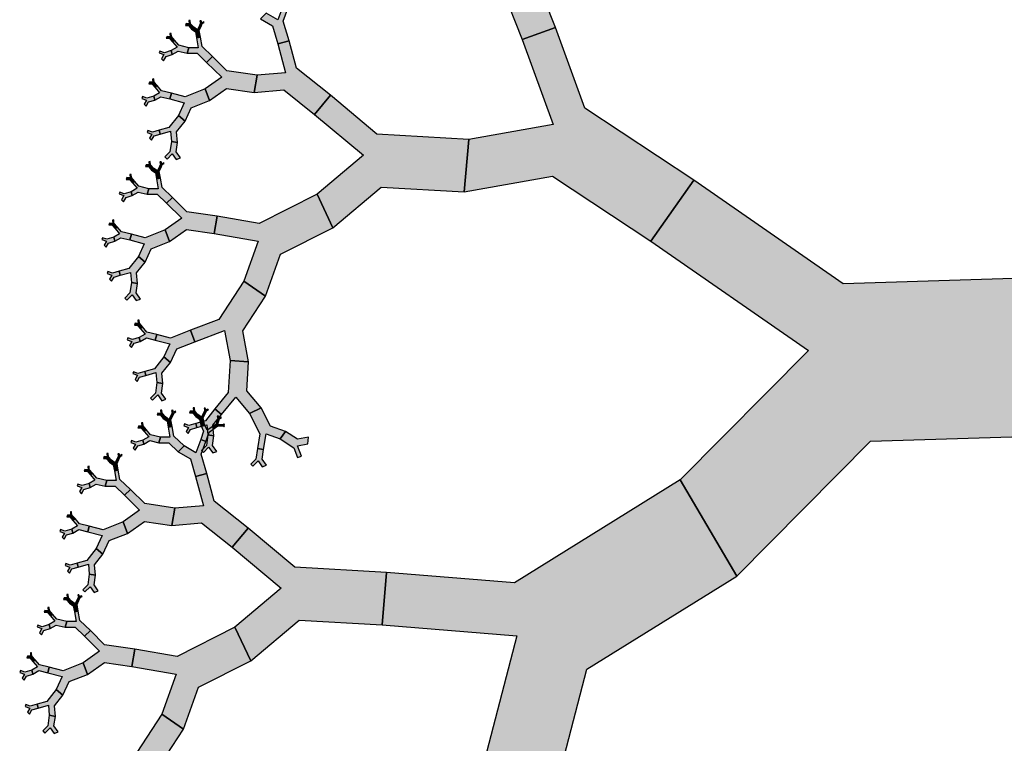
# Model space of a CAD drawing. Units: inches. Extents: x -6 to 3.97, y 0 to 7.03.
# Drawn here: x -6 to -3.81, y 3.13 to 4.73 of the extents above; entities that cross this region are included whole.
import ezdxf

# ---------------------------------------------------------------- set-up
doc = ezdxf.new("R2010")
doc.units = ezdxf.units.IN
doc.header["$MEASUREMENT"] = 0

msp = doc.modelspace()

# ---------------------------------------------------------------- hatches: boundary and pattern name
for color, points in [(46, [(-4.8829, 4.6862), (-4.8095, 4.7127), (-4.8592, 4.8397), (-4.8358, 4.9263), (-4.8713, 4.936), (-4.8959, 4.8449), (-4.9772, 4.883), (-5.0126, 4.8408), (-4.9278, 4.801)]), (3, [(-5.4249, 4.677), (-5.3998, 4.6837), (-5.4125, 4.7272), (-5.4022, 4.7552), (-5.4136, 4.7595), (-5.4245, 4.73), (-5.4503, 4.745), (-5.4633, 4.7321), (-5.4363, 4.7164)]), (3, [(-5.6158, 4.7094), (-5.6111, 4.7133), (-5.6182, 4.7213), (-5.6187, 4.7283), (-5.6216, 4.7281), (-5.621, 4.7207), (-5.628, 4.7214), (-5.6294, 4.7173), (-5.6222, 4.7167)]), (3, [(-5.6047, 4.69), (-5.5962, 4.6915), (-5.5991, 4.7063), (-5.5949, 4.7153), (-5.5986, 4.717), (-5.603, 4.7076), (-5.6111, 4.7133), (-5.6158, 4.7094), (-5.6074, 4.7034)]), (3, [(-5.5986, 4.717), (-5.5949, 4.7153), (-5.592, 4.7218), (-5.5879, 4.7241), (-5.5889, 4.7258), (-5.5931, 4.7233), (-5.5947, 4.7277), (-5.5976, 4.7275), (-5.5959, 4.7229)]), (3, [(-5.6582, 4.681), (-5.6535, 4.6849), (-5.6605, 4.6929), (-5.6611, 4.6999), (-5.6639, 4.6997), (-5.6633, 4.6923), (-5.6703, 4.693), (-5.6718, 4.6889), (-5.6645, 4.6883)]), (46, [(-4.5977, 4.239), (-4.5029, 4.3747), (-4.7441, 4.534), (-4.8095, 4.7127), (-4.8829, 4.6862), (-4.8141, 4.4981), (-5.0015, 4.4647), (-5.0113, 4.3484), (-4.8158, 4.3832)]), (3, [(-5.6253, 4.6558), (-5.622, 4.6682), (-5.6439, 4.6735), (-5.6535, 4.6849), (-5.6582, 4.681), (-5.6481, 4.669), (-5.661, 4.6616), (-5.6586, 4.6528), (-5.6452, 4.6606)]), (3, [(-5.5824, 4.6357), (-5.5694, 4.6487), (-5.5926, 4.6707), (-5.5962, 4.6915), (-5.6047, 4.69), (-5.6009, 4.6682), (-5.622, 4.6682), (-5.6253, 4.6558), (-5.6034, 4.6557)]), (46, [(-5.3436, 4.5204), (-5.3082, 4.5626), (-5.3834, 4.6225), (-5.3998, 4.6837), (-5.4249, 4.677), (-5.4077, 4.6127), (-5.4707, 4.6072), (-5.4774, 4.5689), (-5.4116, 4.5747)]), (3, [(-5.6586, 4.6528), (-5.661, 4.6616), (-5.6762, 4.6571), (-5.6861, 4.6607), (-5.6876, 4.6566), (-5.6772, 4.6529), (-5.6824, 4.6438), (-5.6779, 4.6392), (-5.6724, 4.6487)]), (3, [(-5.4774, 4.5689), (-5.4707, 4.6072), (-5.5378, 4.6171), (-5.5694, 4.6487), (-5.5824, 4.6357), (-5.5491, 4.6026), (-5.5857, 4.5769), (-5.5762, 4.5512), (-5.5381, 4.578)]), (3, [(-5.6968, 4.5801), (-5.6921, 4.584), (-5.6991, 4.592), (-5.6997, 4.5989), (-5.7026, 4.5987), (-5.7019, 4.5914), (-5.7089, 4.592), (-5.7104, 4.588), (-5.7031, 4.5873)]), (3, [(-5.664, 4.5548), (-5.6606, 4.5673), (-5.6826, 4.5726), (-5.6921, 4.584), (-5.6968, 4.5801), (-5.6867, 4.5681), (-5.6996, 4.5607), (-5.6972, 4.5519), (-5.6838, 4.5596)]), (3, [(-5.5762, 4.5512), (-5.5857, 4.5769), (-5.6302, 4.5592), (-5.6606, 4.5673), (-5.664, 4.5548), (-5.6319, 4.5463), (-5.6451, 4.5177), (-5.6303, 4.5054), (-5.6165, 4.5352)]), (46, [(-5.0113, 4.3484), (-5.0015, 4.4647), (-5.2051, 4.4766), (-5.3082, 4.5626), (-5.3436, 4.5204), (-5.2351, 4.43), (-5.3377, 4.3433), (-5.3025, 4.2689), (-5.1955, 4.3593)]), (3, [(-5.6972, 4.5519), (-5.6996, 4.5607), (-5.7149, 4.5561), (-5.7247, 4.5597), (-5.7262, 4.5557), (-5.7158, 4.5519), (-5.7211, 4.5428), (-5.7165, 4.5383), (-5.711, 4.5478)]), (3, [(-5.6303, 4.5054), (-5.6451, 4.5177), (-5.666, 4.4912), (-5.6875, 4.4854), (-5.6851, 4.4766), (-5.6626, 4.4828), (-5.6605, 4.4606), (-5.6471, 4.4583), (-5.6492, 4.4814)]), (3, [(-5.6851, 4.4766), (-5.6875, 4.4854), (-5.7027, 4.4809), (-5.7126, 4.4844), (-5.7141, 4.4804), (-5.7037, 4.4766), (-5.7089, 4.4676), (-5.7044, 4.463), (-5.6989, 4.4725)]), (3, [(-5.6471, 4.4583), (-5.6605, 4.4606), (-5.6639, 4.4371), (-5.6749, 4.4259), (-5.6703, 4.4214), (-5.6588, 4.4331), (-5.6497, 4.4203), (-5.6407, 4.4237), (-5.6501, 4.437)]), (3, [(-5.7045, 4.3968), (-5.6998, 4.4007), (-5.7068, 4.4087), (-5.7074, 4.4157), (-5.7103, 4.4155), (-5.7097, 4.4082), (-5.7166, 4.4088), (-5.7181, 4.4048), (-5.7108, 4.4041)]), (3, [(-5.6872, 4.4045), (-5.6836, 4.4027), (-5.6807, 4.4092), (-5.6766, 4.4115), (-5.6775, 4.4132), (-5.6818, 4.4108), (-5.6834, 4.4152), (-5.6862, 4.4149), (-5.6846, 4.4103)]), (3, [(-5.7468, 4.3684), (-5.7421, 4.3723), (-5.7492, 4.3803), (-5.7497, 4.3873), (-5.7526, 4.3871), (-5.752, 4.3797), (-5.759, 4.3804), (-5.7605, 4.3763), (-5.7532, 4.3757)]), (3, [(-5.6934, 4.3775), (-5.6849, 4.3789), (-5.6878, 4.3937), (-5.6836, 4.4027), (-5.6872, 4.4045), (-5.6917, 4.395), (-5.6998, 4.4007), (-5.7045, 4.3968), (-5.696, 4.3909)]), (3, [(-5.714, 4.3432), (-5.7107, 4.3557), (-5.7326, 4.361), (-5.7421, 4.3723), (-5.7468, 4.3684), (-5.7368, 4.3565), (-5.7497, 4.349), (-5.7473, 4.3402), (-5.7339, 4.348)]), (3, [(-5.6711, 4.3232), (-5.6581, 4.3361), (-5.6813, 4.3582), (-5.6849, 4.3789), (-5.6934, 4.3775), (-5.6896, 4.3556), (-5.7107, 4.3557), (-5.714, 4.3432), (-5.692, 4.3432)]), (46, [(-3.5569, 3.8127), (-3.5586, 4.1637), (-4.1712, 4.1448), (-4.5029, 4.3747), (-4.5977, 4.239), (-4.2486, 3.9971), (-4.5326, 3.7104), (-4.4074, 3.4968), (-4.1111, 3.7961)]), (3, [(-5.7473, 4.3402), (-5.7497, 4.349), (-5.7649, 4.3445), (-5.7748, 4.3481), (-5.7762, 4.344), (-5.7659, 4.3403), (-5.7711, 4.3312), (-5.7665, 4.3267), (-5.7611, 4.3361)]), (46, [(-5.3025, 4.2689), (-5.3377, 4.3433), (-5.4661, 4.2786), (-5.5594, 4.2946), (-5.5661, 4.2563), (-5.4679, 4.2395), (-5.4999, 4.1504), (-5.4521, 4.1174), (-5.4187, 4.2104)]), (3, [(-5.5661, 4.2563), (-5.5594, 4.2946), (-5.6265, 4.3046), (-5.6581, 4.3361), (-5.6711, 4.3232), (-5.6378, 4.29), (-5.6744, 4.2643), (-5.6649, 4.2386), (-5.6268, 4.2654)]), (3, [(-5.7855, 4.2675), (-5.7808, 4.2714), (-5.7878, 4.2794), (-5.7884, 4.2864), (-5.7912, 4.2861), (-5.7906, 4.2788), (-5.7976, 4.2794), (-5.7991, 4.2754), (-5.7918, 4.2747)]), (3, [(-5.7526, 4.2422), (-5.7493, 4.2547), (-5.7712, 4.26), (-5.7808, 4.2714), (-5.7855, 4.2675), (-5.7754, 4.2555), (-5.7883, 4.2481), (-5.7859, 4.2393), (-5.7725, 4.247)]), (3, [(-5.6649, 4.2386), (-5.6744, 4.2643), (-5.7188, 4.2467), (-5.7493, 4.2547), (-5.7526, 4.2422), (-5.7206, 4.2338), (-5.7338, 4.2052), (-5.719, 4.1928), (-5.7052, 4.2227)]), (3, [(-5.7859, 4.2393), (-5.7883, 4.2481), (-5.8035, 4.2436), (-5.8134, 4.2471), (-5.8149, 4.2431), (-5.8045, 4.2393), (-5.8097, 4.2303), (-5.8052, 4.2257), (-5.7997, 4.2352)]), (3, [(-5.719, 4.1928), (-5.7338, 4.2052), (-5.7547, 4.1787), (-5.7762, 4.1728), (-5.7738, 4.164), (-5.7512, 4.1702), (-5.7492, 4.1481), (-5.7358, 4.1458), (-5.7379, 4.1689)]), (3, [(-5.7738, 4.164), (-5.7762, 4.1728), (-5.7914, 4.1683), (-5.8013, 4.1719), (-5.8027, 4.1678), (-5.7924, 4.1641), (-5.7976, 4.155), (-5.793, 4.1505), (-5.7876, 4.1599)]), (3, [(-5.7358, 4.1458), (-5.7492, 4.1481), (-5.7526, 4.1245), (-5.7636, 4.1133), (-5.759, 4.1088), (-5.7474, 4.1205), (-5.7384, 4.1078), (-5.7294, 4.1111), (-5.7388, 4.1245)]), (3, [(-5.4521, 4.1174), (-5.4999, 4.1504), (-5.5553, 4.0655), (-5.6179, 4.0422), (-5.6085, 4.0165), (-5.5426, 4.041), (-5.5306, 3.9752), (-5.4897, 3.972), (-5.5023, 4.0406)]), (3, [(-5.729, 4.0454), (-5.7243, 4.0493), (-5.7314, 4.0573), (-5.7319, 4.0643), (-5.7348, 4.064), (-5.7342, 4.0567), (-5.7412, 4.0573), (-5.7426, 4.0533), (-5.7354, 4.0526)]), (3, [(-5.6962, 4.0201), (-5.6929, 4.0326), (-5.7148, 4.0379), (-5.7243, 4.0493), (-5.729, 4.0454), (-5.719, 4.0334), (-5.7318, 4.026), (-5.7295, 4.0172), (-5.716, 4.0249)]), (3, [(-5.6085, 4.0165), (-5.6179, 4.0422), (-5.6624, 4.0245), (-5.6929, 4.0326), (-5.6962, 4.0201), (-5.6642, 4.0116), (-5.6774, 3.9831), (-5.6625, 3.9707), (-5.6487, 4.0005)]), (3, [(-5.7295, 4.0172), (-5.7318, 4.026), (-5.7471, 4.0214), (-5.757, 4.025), (-5.7584, 4.021), (-5.7481, 4.0172), (-5.7533, 4.0081), (-5.7487, 4.0036), (-5.7433, 4.0131)]), (3, [(-5.6625, 3.9707), (-5.6774, 3.9831), (-5.6983, 3.9566), (-5.7197, 3.9507), (-5.7173, 3.9419), (-5.6948, 3.9481), (-5.6928, 3.9259), (-5.6793, 3.9237), (-5.6814, 3.9467)]), (3, [(-5.4897, 3.972), (-5.5306, 3.9752), (-5.5344, 3.9038), (-5.5644, 3.8675), (-5.5495, 3.8551), (-5.518, 3.8933), (-5.4874, 3.8575), (-5.4613, 3.87), (-5.4932, 3.9074)]), (3, [(-5.7173, 3.9419), (-5.7197, 3.9507), (-5.735, 3.9462), (-5.7448, 3.9497), (-5.7463, 3.9457), (-5.7359, 3.942), (-5.7412, 3.9329), (-5.7366, 3.9283), (-5.7312, 3.9378)]), (3, [(-5.6793, 3.9237), (-5.6928, 3.9259), (-5.6961, 3.9024), (-5.7071, 3.8912), (-5.7026, 3.8867), (-5.691, 3.8984), (-5.6819, 3.8856), (-5.6729, 3.889), (-5.6824, 3.9023)]), (3, [(-5.6786, 3.8462), (-5.674, 3.8501), (-5.681, 3.8581), (-5.6816, 3.8651), (-5.6844, 3.8649), (-5.6838, 3.8575), (-5.6908, 3.8581), (-5.6923, 3.8541), (-5.685, 3.8534)]), (3, [(-5.6614, 3.8538), (-5.6577, 3.8521), (-5.6548, 3.8586), (-5.6507, 3.8609), (-5.6517, 3.8625), (-5.656, 3.8601), (-5.6575, 3.8645), (-5.6604, 3.8643), (-5.6588, 3.8597)]), (3, [(-5.6065, 3.851), (-5.6018, 3.8549), (-5.6089, 3.8629), (-5.6094, 3.8698), (-5.6123, 3.8696), (-5.6117, 3.8623), (-5.6187, 3.8629), (-5.6202, 3.8589), (-5.6129, 3.8582)]), (3, [(-5.5495, 3.8551), (-5.5644, 3.8675), (-5.5853, 3.841), (-5.6067, 3.8351), (-5.6043, 3.8263), (-5.5818, 3.8325), (-5.5798, 3.8103), (-5.5663, 3.8081), (-5.5684, 3.8312)]), (3, [(-5.5893, 3.8586), (-5.5856, 3.8568), (-5.5827, 3.8633), (-5.5786, 3.8656), (-5.5796, 3.8673), (-5.5838, 3.8649), (-5.5854, 3.8693), (-5.5883, 3.8691), (-5.5866, 3.8644)]), (3, [(-5.4613, 3.87), (-5.4874, 3.8575), (-5.4645, 3.8126), (-5.4699, 3.7798), (-5.4565, 3.7775), (-5.4507, 3.812), (-5.4194, 3.8009), (-5.4079, 3.8178), (-5.4406, 3.8293)]), (3, [(-5.6675, 3.8268), (-5.659, 3.8283), (-5.662, 3.8431), (-5.6577, 3.8521), (-5.6614, 3.8538), (-5.6659, 3.8444), (-5.674, 3.8501), (-5.6786, 3.8462), (-5.6702, 3.8402)]), (3, [(-5.5954, 3.8316), (-5.5869, 3.833), (-5.5898, 3.8478), (-5.5856, 3.8568), (-5.5893, 3.8586), (-5.5937, 3.8491), (-5.6018, 3.8549), (-5.6065, 3.851), (-5.5981, 3.845)]), (3, [(-5.5602, 3.8408), (-5.5565, 3.839), (-5.5536, 3.8455), (-5.5495, 3.8478), (-5.5505, 3.8495), (-5.5548, 3.8471), (-5.5563, 3.8515), (-5.5592, 3.8513), (-5.5576, 3.8467)]), (3, [(-5.721, 3.8178), (-5.7163, 3.8217), (-5.7233, 3.8297), (-5.7239, 3.8367), (-5.7268, 3.8365), (-5.7261, 3.8291), (-5.7331, 3.8297), (-5.7346, 3.8257), (-5.7273, 3.825)]), (3, [(-5.6882, 3.7926), (-5.6848, 3.805), (-5.7067, 3.8103), (-5.7163, 3.8217), (-5.721, 3.8178), (-5.7109, 3.8058), (-5.7238, 3.7984), (-5.7214, 3.7896), (-5.708, 3.7973)]), (3, [(-5.6452, 3.7725), (-5.6323, 3.7855), (-5.6554, 3.8075), (-5.659, 3.8283), (-5.6675, 3.8268), (-5.6637, 3.805), (-5.6848, 3.805), (-5.6882, 3.7926), (-5.6662, 3.7925)]), (3, [(-5.6043, 3.8263), (-5.6067, 3.8351), (-5.622, 3.8306), (-5.6318, 3.8342), (-5.6333, 3.8301), (-5.6229, 3.8264), (-5.6282, 3.8173), (-5.6236, 3.8127), (-5.6182, 3.8222)]), (3, [(-5.5956, 3.7999), (-5.5841, 3.7956), (-5.5772, 3.8159), (-5.5656, 3.8239), (-5.5689, 3.8286), (-5.5811, 3.8202), (-5.5869, 3.833), (-5.5954, 3.8316), (-5.5893, 3.8182)]), (3, [(-5.5689, 3.8286), (-5.5656, 3.8239), (-5.5574, 3.8298), (-5.5508, 3.8297), (-5.5507, 3.8324), (-5.5577, 3.8325), (-5.5565, 3.839), (-5.5602, 3.8408), (-5.5615, 3.834)]), (3, [(-5.5507, 3.8324), (-5.5508, 3.8297), (-5.546, 3.8298), (-5.5435, 3.8279), (-5.5427, 3.829), (-5.5454, 3.8309), (-5.5432, 3.8331), (-5.5441, 3.8348), (-5.5464, 3.8325)]), (3, [(-5.7214, 3.7896), (-5.7238, 3.7984), (-5.7391, 3.7939), (-5.7489, 3.7974), (-5.7504, 3.7934), (-5.74, 3.7896), (-5.7452, 3.7806), (-5.7407, 3.776), (-5.7352, 3.7855)]), (3, [(-5.6068, 3.7175), (-5.5817, 3.7241), (-5.5944, 3.7676), (-5.5841, 3.7956), (-5.5956, 3.7999), (-5.6065, 3.7704), (-5.6323, 3.7855), (-5.6452, 3.7725), (-5.6183, 3.7568)]), (3, [(-5.5663, 3.8081), (-5.5798, 3.8103), (-5.5831, 3.7868), (-5.5941, 3.7756), (-5.5896, 3.7711), (-5.578, 3.7828), (-5.5689, 3.7701), (-5.5599, 3.7734), (-5.5694, 3.7868)]), (3, [(-5.4079, 3.8178), (-5.4194, 3.8009), (-5.3895, 3.7816), (-5.3812, 3.7597), (-5.3722, 3.763), (-5.3809, 3.7861), (-5.3579, 3.7904), (-5.3568, 3.8048), (-5.3809, 3.8003)]), (3, [(-5.4565, 3.7775), (-5.4699, 3.7798), (-5.4733, 3.7562), (-5.4843, 3.7451), (-5.4797, 3.7405), (-5.4682, 3.7523), (-5.4591, 3.7395), (-5.4501, 3.7428), (-5.4595, 3.7562)]), (3, [(-5.7978, 3.7498), (-5.7931, 3.7537), (-5.8001, 3.7617), (-5.8007, 3.7687), (-5.8036, 3.7685), (-5.803, 3.7611), (-5.8099, 3.7618), (-5.8114, 3.7577), (-5.8041, 3.7571)]), (3, [(-5.7867, 3.7305), (-5.7782, 3.7319), (-5.7811, 3.7467), (-5.7769, 3.7557), (-5.7805, 3.7574), (-5.785, 3.748), (-5.7931, 3.7537), (-5.7978, 3.7498), (-5.7893, 3.7439)]), (3, [(-5.7805, 3.7574), (-5.7769, 3.7557), (-5.774, 3.7622), (-5.7699, 3.7645), (-5.7708, 3.7662), (-5.7751, 3.7637), (-5.7767, 3.7682), (-5.7795, 3.7679), (-5.7779, 3.7633)]), (3, [(-5.8401, 3.7214), (-5.8354, 3.7253), (-5.8425, 3.7333), (-5.843, 3.7403), (-5.8459, 3.7401), (-5.8453, 3.7327), (-5.8523, 3.7334), (-5.8537, 3.7293), (-5.8465, 3.7287)]), (3, [(-5.8073, 3.6962), (-5.804, 3.7087), (-5.8259, 3.714), (-5.8354, 3.7253), (-5.8401, 3.7214), (-5.8301, 3.7095), (-5.8429, 3.702), (-5.8406, 3.6932), (-5.8271, 3.701)]), (3, [(-5.7644, 3.6762), (-5.7514, 3.6891), (-5.7746, 3.7112), (-5.7782, 3.7319), (-5.7867, 3.7305), (-5.7829, 3.7086), (-5.804, 3.7087), (-5.8073, 3.6962), (-5.7853, 3.6961)]), (46, [(-5.5256, 3.5608), (-5.4902, 3.603), (-5.5654, 3.6629), (-5.5817, 3.7241), (-5.6068, 3.7175), (-5.5896, 3.6531), (-5.6527, 3.6476), (-5.6594, 3.6093), (-5.5936, 3.6151)]), (46, [(-4.4074, 3.4968), (-4.5326, 3.7104), (-4.8998, 3.4822), (-5.1835, 3.5052), (-5.1933, 3.3888), (-4.8948, 3.3647), (-4.9666, 3.0893), (-4.8147, 3.0032), (-4.7397, 3.2906)]), (3, [(-5.8406, 3.6932), (-5.8429, 3.702), (-5.8582, 3.6975), (-5.8681, 3.7011), (-5.8695, 3.697), (-5.8592, 3.6933), (-5.8644, 3.6842), (-5.8598, 3.6797), (-5.8544, 3.6891)]), (3, [(-5.6594, 3.6093), (-5.6527, 3.6476), (-5.7198, 3.6576), (-5.7514, 3.6891), (-5.7644, 3.6762), (-5.7311, 3.643), (-5.7677, 3.6173), (-5.7582, 3.5916), (-5.7201, 3.6184)]), (3, [(-5.8787, 3.6205), (-5.8741, 3.6244), (-5.8811, 3.6324), (-5.8817, 3.6394), (-5.8845, 3.6391), (-5.8839, 3.6318), (-5.8909, 3.6324), (-5.8924, 3.6284), (-5.8851, 3.6277)]), (3, [(-5.8459, 3.5952), (-5.8426, 3.6077), (-5.8645, 3.613), (-5.8741, 3.6244), (-5.8787, 3.6205), (-5.8687, 3.6085), (-5.8816, 3.6011), (-5.8792, 3.5923), (-5.8658, 3.6)]), (3, [(-5.7582, 3.5916), (-5.7677, 3.6173), (-5.8121, 3.5997), (-5.8426, 3.6077), (-5.8459, 3.5952), (-5.8139, 3.5868), (-5.8271, 3.5582), (-5.8123, 3.5458), (-5.7985, 3.5757)]), (46, [(-5.1933, 3.3888), (-5.1835, 3.5052), (-5.387, 3.517), (-5.4902, 3.603), (-5.5256, 3.5608), (-5.4171, 3.4704), (-5.5196, 3.3838), (-5.4845, 3.3093), (-5.3774, 3.3997)]), (3, [(-5.8792, 3.5923), (-5.8816, 3.6011), (-5.8968, 3.5966), (-5.9067, 3.6001), (-5.9082, 3.5961), (-5.8978, 3.5923), (-5.903, 3.5832), (-5.8985, 3.5787), (-5.893, 3.5882)]), (3, [(-5.8123, 3.5458), (-5.8271, 3.5582), (-5.848, 3.5317), (-5.8694, 3.5258), (-5.8671, 3.517), (-5.8445, 3.5232), (-5.8425, 3.5011), (-5.829, 3.4988), (-5.8312, 3.5219)]), (3, [(-5.8671, 3.517), (-5.8694, 3.5258), (-5.8847, 3.5213), (-5.8946, 3.5249), (-5.896, 3.5208), (-5.8857, 3.5171), (-5.8909, 3.508), (-5.8863, 3.5035), (-5.8809, 3.5129)]), (3, [(-5.829, 3.4988), (-5.8425, 3.5011), (-5.8459, 3.4775), (-5.8569, 3.4663), (-5.8523, 3.4618), (-5.8407, 3.4735), (-5.8317, 3.4608), (-5.8226, 3.4641), (-5.8321, 3.4775)]), (3, [(-5.8865, 3.4373), (-5.8818, 3.4412), (-5.8888, 3.4492), (-5.8894, 3.4562), (-5.8923, 3.4559), (-5.8916, 3.4486), (-5.8986, 3.4492), (-5.9001, 3.4452), (-5.8928, 3.4445)]), (3, [(-5.8692, 3.4449), (-5.8655, 3.4431), (-5.8626, 3.4496), (-5.8586, 3.4519), (-5.8595, 3.4536), (-5.8638, 3.4512), (-5.8654, 3.4556), (-5.8682, 3.4554), (-5.8666, 3.4508)]), (3, [(-5.9288, 3.4089), (-5.9241, 3.4128), (-5.9311, 3.4208), (-5.9317, 3.4277), (-5.9346, 3.4275), (-5.934, 3.4202), (-5.9409, 3.4208), (-5.9424, 3.4168), (-5.9351, 3.4161)]), (3, [(-5.8754, 3.4179), (-5.8669, 3.4193), (-5.8698, 3.4341), (-5.8655, 3.4431), (-5.8692, 3.4449), (-5.8737, 3.4354), (-5.8818, 3.4412), (-5.8865, 3.4373), (-5.878, 3.4313)]), (3, [(-5.896, 3.3836), (-5.8926, 3.3961), (-5.9146, 3.4014), (-5.9241, 3.4128), (-5.9288, 3.4089), (-5.9188, 3.3969), (-5.9316, 3.3895), (-5.9293, 3.3807), (-5.9158, 3.3884)]), (3, [(-5.8531, 3.3636), (-5.8401, 3.3765), (-5.8632, 3.3986), (-5.8669, 3.4193), (-5.8754, 3.4179), (-5.8716, 3.3961), (-5.8926, 3.3961), (-5.896, 3.3836), (-5.874, 3.3836)]), (3, [(-5.9293, 3.3807), (-5.9316, 3.3895), (-5.9469, 3.3849), (-5.9567, 3.3885), (-5.9582, 3.3845), (-5.9478, 3.3807), (-5.9531, 3.3716), (-5.9485, 3.3671), (-5.9431, 3.3766)]), (46, [(-5.4845, 3.3093), (-5.5196, 3.3838), (-5.648, 3.319), (-5.7414, 3.335), (-5.7481, 3.2968), (-5.6499, 3.2799), (-5.6818, 3.1908), (-5.634, 3.1578), (-5.6007, 3.2508)]), (3, [(-5.7481, 3.2968), (-5.7414, 3.335), (-5.8085, 3.345), (-5.8401, 3.3765), (-5.8531, 3.3636), (-5.8198, 3.3304), (-5.8563, 3.3047), (-5.8469, 3.279), (-5.8088, 3.3058)]), (3, [(-5.9674, 3.3079), (-5.9627, 3.3118), (-5.9698, 3.3198), (-5.9703, 3.3268), (-5.9732, 3.3266), (-5.9726, 3.3192), (-5.9796, 3.3199), (-5.9811, 3.3158), (-5.9738, 3.3152)]), (3, [(-5.9346, 3.2827), (-5.9313, 3.2951), (-5.9532, 3.3004), (-5.9627, 3.3118), (-5.9674, 3.3079), (-5.9574, 3.2959), (-5.9702, 3.2885), (-5.9679, 3.2797), (-5.9545, 3.2875)]), (3, [(-5.8469, 3.279), (-5.8563, 3.3047), (-5.9008, 3.2871), (-5.9313, 3.2951), (-5.9346, 3.2827), (-5.9026, 3.2742), (-5.9158, 3.2456), (-5.9009, 3.2332), (-5.8871, 3.2631)]), (3, [(-5.9679, 3.2797), (-5.9702, 3.2885), (-5.9855, 3.284), (-5.9954, 3.2876), (-5.9968, 3.2835), (-5.9865, 3.2798), (-5.9917, 3.2707), (-5.9871, 3.2661), (-5.9817, 3.2756)]), (3, [(-5.9009, 3.2332), (-5.9158, 3.2456), (-5.9367, 3.2191), (-5.9581, 3.2132), (-5.9557, 3.2044), (-5.9332, 3.2106), (-5.9312, 3.1885), (-5.9177, 3.1862), (-5.9198, 3.2093)]), (3, [(-5.9557, 3.2044), (-5.9581, 3.2132), (-5.9734, 3.2087), (-5.9832, 3.2123), (-5.9847, 3.2082), (-5.9743, 3.2045), (-5.9796, 3.1954), (-5.975, 3.1909), (-5.9696, 3.2004)]), (3, [(-5.9177, 3.1862), (-5.9312, 3.1885), (-5.9345, 3.1649), (-5.9455, 3.1538), (-5.941, 3.1492), (-5.9294, 3.161), (-5.9203, 3.1482), (-5.9113, 3.1515), (-5.9208, 3.1649)]), (3, [(-5.634, 3.1578), (-5.6818, 3.1908), (-5.7373, 3.1059), (-5.7999, 3.0826), (-5.7905, 3.0569), (-5.7246, 3.0814), (-5.7126, 3.0157), (-5.6717, 3.0124), (-5.6843, 3.081)])]:
    msp.add_hatch(color=color).paths.add_polyline_path(points)

# ---------------------------------------------------------------- linework, layer by layer
at = {"color": 46}
for points in [[(-4.8829, 4.6862), (-4.8095, 4.7127), (-4.8592, 4.8397), (-4.8358, 4.9263), (-4.8713, 4.936), (-4.8959, 4.8449), (-4.9772, 4.883), (-5.0126, 4.8408), (-4.9278, 4.801)], [(-4.5977, 4.239), (-4.5029, 4.3747), (-4.7441, 4.534), (-4.8095, 4.7127), (-4.8829, 4.6862), (-4.8141, 4.4981), (-5.0015, 4.4647), (-5.0113, 4.3484), (-4.8158, 4.3832)], [(-5.3436, 4.5204), (-5.3082, 4.5626), (-5.3834, 4.6225), (-5.3998, 4.6837), (-5.4249, 4.677), (-5.4077, 4.6127), (-5.4707, 4.6072), (-5.4774, 4.5689), (-5.4116, 4.5747)], [(-5.0113, 4.3484), (-5.0015, 4.4647), (-5.2051, 4.4766), (-5.3082, 4.5626), (-5.3436, 4.5204), (-5.2351, 4.43), (-5.3377, 4.3433), (-5.3025, 4.2689), (-5.1955, 4.3593)], [(-3.5569, 3.8127), (-3.5586, 4.1637), (-4.1712, 4.1448), (-4.5029, 4.3747), (-4.5977, 4.239), (-4.2486, 3.9971), (-4.5326, 3.7104), (-4.4074, 3.4968), (-4.1111, 3.7961)], [(-5.3025, 4.2689), (-5.3377, 4.3433), (-5.4661, 4.2786), (-5.5594, 4.2946), (-5.5661, 4.2563), (-5.4679, 4.2395), (-5.4999, 4.1504), (-5.4521, 4.1174), (-5.4187, 4.2104)], [(-5.5256, 3.5608), (-5.4902, 3.603), (-5.5654, 3.6629), (-5.5817, 3.7241), (-5.6068, 3.7175), (-5.5896, 3.6531), (-5.6527, 3.6476), (-5.6594, 3.6093), (-5.5936, 3.6151)], [(-4.4074, 3.4968), (-4.5326, 3.7104), (-4.8998, 3.4822), (-5.1835, 3.5052), (-5.1933, 3.3888), (-4.8948, 3.3647), (-4.9666, 3.0893), (-4.8147, 3.0032), (-4.7397, 3.2906)], [(-5.1933, 3.3888), (-5.1835, 3.5052), (-5.387, 3.517), (-5.4902, 3.603), (-5.5256, 3.5608), (-5.4171, 3.4704), (-5.5196, 3.3838), (-5.4845, 3.3093), (-5.3774, 3.3997)], [(-5.4845, 3.3093), (-5.5196, 3.3838), (-5.648, 3.319), (-5.7414, 3.335), (-5.7481, 3.2968), (-5.6499, 3.2799), (-5.6818, 3.1908), (-5.634, 3.1578), (-5.6007, 3.2508)]]:
    msp.add_lwpolyline(points, close=True, dxfattribs=at)
at = {"color": 3}
for points in [[(-5.4249, 4.677), (-5.3998, 4.6837), (-5.4125, 4.7272), (-5.4022, 4.7552), (-5.4136, 4.7595), (-5.4245, 4.73), (-5.4503, 4.745), (-5.4633, 4.7321), (-5.4363, 4.7164)], [(-5.6158, 4.7094), (-5.6111, 4.7133), (-5.6182, 4.7213), (-5.6187, 4.7283), (-5.6216, 4.7281), (-5.621, 4.7207), (-5.628, 4.7214), (-5.6294, 4.7173), (-5.6222, 4.7167)], [(-5.6047, 4.69), (-5.5962, 4.6915), (-5.5991, 4.7063), (-5.5949, 4.7153), (-5.5986, 4.717), (-5.603, 4.7076), (-5.6111, 4.7133), (-5.6158, 4.7094), (-5.6074, 4.7034)], [(-5.5986, 4.717), (-5.5949, 4.7153), (-5.592, 4.7218), (-5.5879, 4.7241), (-5.5889, 4.7258), (-5.5931, 4.7233), (-5.5947, 4.7277), (-5.5976, 4.7275), (-5.5959, 4.7229)], [(-5.6582, 4.681), (-5.6535, 4.6849), (-5.6605, 4.6929), (-5.6611, 4.6999), (-5.6639, 4.6997), (-5.6633, 4.6923), (-5.6703, 4.693), (-5.6718, 4.6889), (-5.6645, 4.6883)], [(-5.6253, 4.6558), (-5.622, 4.6682), (-5.6439, 4.6735), (-5.6535, 4.6849), (-5.6582, 4.681), (-5.6481, 4.669), (-5.661, 4.6616), (-5.6586, 4.6528), (-5.6452, 4.6606)], [(-5.5824, 4.6357), (-5.5694, 4.6487), (-5.5926, 4.6707), (-5.5962, 4.6915), (-5.6047, 4.69), (-5.6009, 4.6682), (-5.622, 4.6682), (-5.6253, 4.6558), (-5.6034, 4.6557)], [(-5.6586, 4.6528), (-5.661, 4.6616), (-5.6762, 4.6571), (-5.6861, 4.6607), (-5.6876, 4.6566), (-5.6772, 4.6529), (-5.6824, 4.6438), (-5.6779, 4.6392), (-5.6724, 4.6487)], [(-5.4774, 4.5689), (-5.4707, 4.6072), (-5.5378, 4.6171), (-5.5694, 4.6487), (-5.5824, 4.6357), (-5.5491, 4.6026), (-5.5857, 4.5769), (-5.5762, 4.5512), (-5.5381, 4.578)], [(-5.6968, 4.5801), (-5.6921, 4.584), (-5.6991, 4.592), (-5.6997, 4.5989), (-5.7026, 4.5987), (-5.7019, 4.5914), (-5.7089, 4.592), (-5.7104, 4.588), (-5.7031, 4.5873)], [(-5.664, 4.5548), (-5.6606, 4.5673), (-5.6826, 4.5726), (-5.6921, 4.584), (-5.6968, 4.5801), (-5.6867, 4.5681), (-5.6996, 4.5607), (-5.6972, 4.5519), (-5.6838, 4.5596)], [(-5.5762, 4.5512), (-5.5857, 4.5769), (-5.6302, 4.5592), (-5.6606, 4.5673), (-5.664, 4.5548), (-5.6319, 4.5463), (-5.6451, 4.5177), (-5.6303, 4.5054), (-5.6165, 4.5352)], [(-5.6972, 4.5519), (-5.6996, 4.5607), (-5.7149, 4.5561), (-5.7247, 4.5597), (-5.7262, 4.5557), (-5.7158, 4.5519), (-5.7211, 4.5428), (-5.7165, 4.5383), (-5.711, 4.5478)], [(-5.6303, 4.5054), (-5.6451, 4.5177), (-5.666, 4.4912), (-5.6875, 4.4854), (-5.6851, 4.4766), (-5.6626, 4.4828), (-5.6605, 4.4606), (-5.6471, 4.4583), (-5.6492, 4.4814)], [(-5.6851, 4.4766), (-5.6875, 4.4854), (-5.7027, 4.4809), (-5.7126, 4.4844), (-5.7141, 4.4804), (-5.7037, 4.4766), (-5.7089, 4.4676), (-5.7044, 4.463), (-5.6989, 4.4725)], [(-5.6471, 4.4583), (-5.6605, 4.4606), (-5.6639, 4.4371), (-5.6749, 4.4259), (-5.6703, 4.4214), (-5.6588, 4.4331), (-5.6497, 4.4203), (-5.6407, 4.4237), (-5.6501, 4.437)], [(-5.7045, 4.3968), (-5.6998, 4.4007), (-5.7068, 4.4087), (-5.7074, 4.4157), (-5.7103, 4.4155), (-5.7097, 4.4082), (-5.7166, 4.4088), (-5.7181, 4.4048), (-5.7108, 4.4041)], [(-5.6872, 4.4045), (-5.6836, 4.4027), (-5.6807, 4.4092), (-5.6766, 4.4115), (-5.6775, 4.4132), (-5.6818, 4.4108), (-5.6834, 4.4152), (-5.6862, 4.4149), (-5.6846, 4.4103)], [(-5.7468, 4.3684), (-5.7421, 4.3723), (-5.7492, 4.3803), (-5.7497, 4.3873), (-5.7526, 4.3871), (-5.752, 4.3797), (-5.759, 4.3804), (-5.7605, 4.3763), (-5.7532, 4.3757)], [(-5.6934, 4.3775), (-5.6849, 4.3789), (-5.6878, 4.3937), (-5.6836, 4.4027), (-5.6872, 4.4045), (-5.6917, 4.395), (-5.6998, 4.4007), (-5.7045, 4.3968), (-5.696, 4.3909)], [(-5.714, 4.3432), (-5.7107, 4.3557), (-5.7326, 4.361), (-5.7421, 4.3723), (-5.7468, 4.3684), (-5.7368, 4.3565), (-5.7497, 4.349), (-5.7473, 4.3402), (-5.7339, 4.348)], [(-5.6711, 4.3232), (-5.6581, 4.3361), (-5.6813, 4.3582), (-5.6849, 4.3789), (-5.6934, 4.3775), (-5.6896, 4.3556), (-5.7107, 4.3557), (-5.714, 4.3432), (-5.692, 4.3432)], [(-5.7473, 4.3402), (-5.7497, 4.349), (-5.7649, 4.3445), (-5.7748, 4.3481), (-5.7762, 4.344), (-5.7659, 4.3403), (-5.7711, 4.3312), (-5.7665, 4.3267), (-5.7611, 4.3361)], [(-5.5661, 4.2563), (-5.5594, 4.2946), (-5.6265, 4.3046), (-5.6581, 4.3361), (-5.6711, 4.3232), (-5.6378, 4.29), (-5.6744, 4.2643), (-5.6649, 4.2386), (-5.6268, 4.2654)], [(-5.7855, 4.2675), (-5.7808, 4.2714), (-5.7878, 4.2794), (-5.7884, 4.2864), (-5.7912, 4.2861), (-5.7906, 4.2788), (-5.7976, 4.2794), (-5.7991, 4.2754), (-5.7918, 4.2747)], [(-5.7526, 4.2422), (-5.7493, 4.2547), (-5.7712, 4.26), (-5.7808, 4.2714), (-5.7855, 4.2675), (-5.7754, 4.2555), (-5.7883, 4.2481), (-5.7859, 4.2393), (-5.7725, 4.247)], [(-5.6649, 4.2386), (-5.6744, 4.2643), (-5.7188, 4.2467), (-5.7493, 4.2547), (-5.7526, 4.2422), (-5.7206, 4.2338), (-5.7338, 4.2052), (-5.719, 4.1928), (-5.7052, 4.2227)], [(-5.7859, 4.2393), (-5.7883, 4.2481), (-5.8035, 4.2436), (-5.8134, 4.2471), (-5.8149, 4.2431), (-5.8045, 4.2393), (-5.8097, 4.2303), (-5.8052, 4.2257), (-5.7997, 4.2352)], [(-5.719, 4.1928), (-5.7338, 4.2052), (-5.7547, 4.1787), (-5.7762, 4.1728), (-5.7738, 4.164), (-5.7512, 4.1702), (-5.7492, 4.1481), (-5.7358, 4.1458), (-5.7379, 4.1689)], [(-5.7738, 4.164), (-5.7762, 4.1728), (-5.7914, 4.1683), (-5.8013, 4.1719), (-5.8027, 4.1678), (-5.7924, 4.1641), (-5.7976, 4.155), (-5.793, 4.1505), (-5.7876, 4.1599)], [(-5.7358, 4.1458), (-5.7492, 4.1481), (-5.7526, 4.1245), (-5.7636, 4.1133), (-5.759, 4.1088), (-5.7474, 4.1205), (-5.7384, 4.1078), (-5.7294, 4.1111), (-5.7388, 4.1245)], [(-5.4521, 4.1174), (-5.4999, 4.1504), (-5.5553, 4.0655), (-5.6179, 4.0422), (-5.6085, 4.0165), (-5.5426, 4.041), (-5.5306, 3.9752), (-5.4897, 3.972), (-5.5023, 4.0406)], [(-5.729, 4.0454), (-5.7243, 4.0493), (-5.7314, 4.0573), (-5.7319, 4.0643), (-5.7348, 4.064), (-5.7342, 4.0567), (-5.7412, 4.0573), (-5.7426, 4.0533), (-5.7354, 4.0526)], [(-5.6962, 4.0201), (-5.6929, 4.0326), (-5.7148, 4.0379), (-5.7243, 4.0493), (-5.729, 4.0454), (-5.719, 4.0334), (-5.7318, 4.026), (-5.7295, 4.0172), (-5.716, 4.0249)], [(-5.6085, 4.0165), (-5.6179, 4.0422), (-5.6624, 4.0245), (-5.6929, 4.0326), (-5.6962, 4.0201), (-5.6642, 4.0116), (-5.6774, 3.9831), (-5.6625, 3.9707), (-5.6487, 4.0005)], [(-5.7295, 4.0172), (-5.7318, 4.026), (-5.7471, 4.0214), (-5.757, 4.025), (-5.7584, 4.021), (-5.7481, 4.0172), (-5.7533, 4.0081), (-5.7487, 4.0036), (-5.7433, 4.0131)], [(-5.6625, 3.9707), (-5.6774, 3.9831), (-5.6983, 3.9566), (-5.7197, 3.9507), (-5.7173, 3.9419), (-5.6948, 3.9481), (-5.6928, 3.9259), (-5.6793, 3.9237), (-5.6814, 3.9467)], [(-5.4897, 3.972), (-5.5306, 3.9752), (-5.5344, 3.9038), (-5.5644, 3.8675), (-5.5495, 3.8551), (-5.518, 3.8933), (-5.4874, 3.8575), (-5.4613, 3.87), (-5.4932, 3.9074)], [(-5.7173, 3.9419), (-5.7197, 3.9507), (-5.735, 3.9462), (-5.7448, 3.9497), (-5.7463, 3.9457), (-5.7359, 3.942), (-5.7412, 3.9329), (-5.7366, 3.9283), (-5.7312, 3.9378)], [(-5.6793, 3.9237), (-5.6928, 3.9259), (-5.6961, 3.9024), (-5.7071, 3.8912), (-5.7026, 3.8867), (-5.691, 3.8984), (-5.6819, 3.8856), (-5.6729, 3.889), (-5.6824, 3.9023)], [(-5.6786, 3.8462), (-5.674, 3.8501), (-5.681, 3.8581), (-5.6816, 3.8651), (-5.6844, 3.8649), (-5.6838, 3.8575), (-5.6908, 3.8581), (-5.6923, 3.8541), (-5.685, 3.8534)], [(-5.6614, 3.8538), (-5.6577, 3.8521), (-5.6548, 3.8586), (-5.6507, 3.8609), (-5.6517, 3.8625), (-5.656, 3.8601), (-5.6575, 3.8645), (-5.6604, 3.8643), (-5.6588, 3.8597)], [(-5.6065, 3.851), (-5.6018, 3.8549), (-5.6089, 3.8629), (-5.6094, 3.8698), (-5.6123, 3.8696), (-5.6117, 3.8623), (-5.6187, 3.8629), (-5.6202, 3.8589), (-5.6129, 3.8582)], [(-5.5495, 3.8551), (-5.5644, 3.8675), (-5.5853, 3.841), (-5.6067, 3.8351), (-5.6043, 3.8263), (-5.5818, 3.8325), (-5.5798, 3.8103), (-5.5663, 3.8081), (-5.5684, 3.8312)], [(-5.5893, 3.8586), (-5.5856, 3.8568), (-5.5827, 3.8633), (-5.5786, 3.8656), (-5.5796, 3.8673), (-5.5838, 3.8649), (-5.5854, 3.8693), (-5.5883, 3.8691), (-5.5866, 3.8644)], [(-5.4613, 3.87), (-5.4874, 3.8575), (-5.4645, 3.8126), (-5.4699, 3.7798), (-5.4565, 3.7775), (-5.4507, 3.812), (-5.4194, 3.8009), (-5.4079, 3.8178), (-5.4406, 3.8293)], [(-5.6675, 3.8268), (-5.659, 3.8283), (-5.662, 3.8431), (-5.6577, 3.8521), (-5.6614, 3.8538), (-5.6659, 3.8444), (-5.674, 3.8501), (-5.6786, 3.8462), (-5.6702, 3.8402)], [(-5.5954, 3.8316), (-5.5869, 3.833), (-5.5898, 3.8478), (-5.5856, 3.8568), (-5.5893, 3.8586), (-5.5937, 3.8491), (-5.6018, 3.8549), (-5.6065, 3.851), (-5.5981, 3.845)], [(-5.5602, 3.8408), (-5.5565, 3.839), (-5.5536, 3.8455), (-5.5495, 3.8478), (-5.5505, 3.8495), (-5.5548, 3.8471), (-5.5563, 3.8515), (-5.5592, 3.8513), (-5.5576, 3.8467)], [(-5.721, 3.8178), (-5.7163, 3.8217), (-5.7233, 3.8297), (-5.7239, 3.8367), (-5.7268, 3.8365), (-5.7261, 3.8291), (-5.7331, 3.8297), (-5.7346, 3.8257), (-5.7273, 3.825)], [(-5.6882, 3.7926), (-5.6848, 3.805), (-5.7067, 3.8103), (-5.7163, 3.8217), (-5.721, 3.8178), (-5.7109, 3.8058), (-5.7238, 3.7984), (-5.7214, 3.7896), (-5.708, 3.7973)], [(-5.6452, 3.7725), (-5.6323, 3.7855), (-5.6554, 3.8075), (-5.659, 3.8283), (-5.6675, 3.8268), (-5.6637, 3.805), (-5.6848, 3.805), (-5.6882, 3.7926), (-5.6662, 3.7925)], [(-5.6043, 3.8263), (-5.6067, 3.8351), (-5.622, 3.8306), (-5.6318, 3.8342), (-5.6333, 3.8301), (-5.6229, 3.8264), (-5.6282, 3.8173), (-5.6236, 3.8127), (-5.6182, 3.8222)], [(-5.5956, 3.7999), (-5.5841, 3.7956), (-5.5772, 3.8159), (-5.5656, 3.8239), (-5.5689, 3.8286), (-5.5811, 3.8202), (-5.5869, 3.833), (-5.5954, 3.8316), (-5.5893, 3.8182)], [(-5.5689, 3.8286), (-5.5656, 3.8239), (-5.5574, 3.8298), (-5.5508, 3.8297), (-5.5507, 3.8324), (-5.5577, 3.8325), (-5.5565, 3.839), (-5.5602, 3.8408), (-5.5615, 3.834)], [(-5.5507, 3.8324), (-5.5508, 3.8297), (-5.546, 3.8298), (-5.5435, 3.8279), (-5.5427, 3.829), (-5.5454, 3.8309), (-5.5432, 3.8331), (-5.5441, 3.8348), (-5.5464, 3.8325)], [(-5.7214, 3.7896), (-5.7238, 3.7984), (-5.7391, 3.7939), (-5.7489, 3.7974), (-5.7504, 3.7934), (-5.74, 3.7896), (-5.7452, 3.7806), (-5.7407, 3.776), (-5.7352, 3.7855)], [(-5.6068, 3.7175), (-5.5817, 3.7241), (-5.5944, 3.7676), (-5.5841, 3.7956), (-5.5956, 3.7999), (-5.6065, 3.7704), (-5.6323, 3.7855), (-5.6452, 3.7725), (-5.6183, 3.7568)], [(-5.5663, 3.8081), (-5.5798, 3.8103), (-5.5831, 3.7868), (-5.5941, 3.7756), (-5.5896, 3.7711), (-5.578, 3.7828), (-5.5689, 3.7701), (-5.5599, 3.7734), (-5.5694, 3.7868)], [(-5.4079, 3.8178), (-5.4194, 3.8009), (-5.3895, 3.7816), (-5.3812, 3.7597), (-5.3722, 3.763), (-5.3809, 3.7861), (-5.3579, 3.7904), (-5.3568, 3.8048), (-5.3809, 3.8003)], [(-5.4565, 3.7775), (-5.4699, 3.7798), (-5.4733, 3.7562), (-5.4843, 3.7451), (-5.4797, 3.7405), (-5.4682, 3.7523), (-5.4591, 3.7395), (-5.4501, 3.7428), (-5.4595, 3.7562)], [(-5.7978, 3.7498), (-5.7931, 3.7537), (-5.8001, 3.7617), (-5.8007, 3.7687), (-5.8036, 3.7685), (-5.803, 3.7611), (-5.8099, 3.7618), (-5.8114, 3.7577), (-5.8041, 3.7571)], [(-5.7867, 3.7305), (-5.7782, 3.7319), (-5.7811, 3.7467), (-5.7769, 3.7557), (-5.7805, 3.7574), (-5.785, 3.748), (-5.7931, 3.7537), (-5.7978, 3.7498), (-5.7893, 3.7439)], [(-5.7805, 3.7574), (-5.7769, 3.7557), (-5.774, 3.7622), (-5.7699, 3.7645), (-5.7708, 3.7662), (-5.7751, 3.7637), (-5.7767, 3.7682), (-5.7795, 3.7679), (-5.7779, 3.7633)], [(-5.8401, 3.7214), (-5.8354, 3.7253), (-5.8425, 3.7333), (-5.843, 3.7403), (-5.8459, 3.7401), (-5.8453, 3.7327), (-5.8523, 3.7334), (-5.8537, 3.7293), (-5.8465, 3.7287)], [(-5.8073, 3.6962), (-5.804, 3.7087), (-5.8259, 3.714), (-5.8354, 3.7253), (-5.8401, 3.7214), (-5.8301, 3.7095), (-5.8429, 3.702), (-5.8406, 3.6932), (-5.8271, 3.701)], [(-5.7644, 3.6762), (-5.7514, 3.6891), (-5.7746, 3.7112), (-5.7782, 3.7319), (-5.7867, 3.7305), (-5.7829, 3.7086), (-5.804, 3.7087), (-5.8073, 3.6962), (-5.7853, 3.6961)], [(-5.8406, 3.6932), (-5.8429, 3.702), (-5.8582, 3.6975), (-5.8681, 3.7011), (-5.8695, 3.697), (-5.8592, 3.6933), (-5.8644, 3.6842), (-5.8598, 3.6797), (-5.8544, 3.6891)], [(-5.6594, 3.6093), (-5.6527, 3.6476), (-5.7198, 3.6576), (-5.7514, 3.6891), (-5.7644, 3.6762), (-5.7311, 3.643), (-5.7677, 3.6173), (-5.7582, 3.5916), (-5.7201, 3.6184)], [(-5.8787, 3.6205), (-5.8741, 3.6244), (-5.8811, 3.6324), (-5.8817, 3.6394), (-5.8845, 3.6391), (-5.8839, 3.6318), (-5.8909, 3.6324), (-5.8924, 3.6284), (-5.8851, 3.6277)], [(-5.8459, 3.5952), (-5.8426, 3.6077), (-5.8645, 3.613), (-5.8741, 3.6244), (-5.8787, 3.6205), (-5.8687, 3.6085), (-5.8816, 3.6011), (-5.8792, 3.5923), (-5.8658, 3.6)], [(-5.7582, 3.5916), (-5.7677, 3.6173), (-5.8121, 3.5997), (-5.8426, 3.6077), (-5.8459, 3.5952), (-5.8139, 3.5868), (-5.8271, 3.5582), (-5.8123, 3.5458), (-5.7985, 3.5757)], [(-5.8792, 3.5923), (-5.8816, 3.6011), (-5.8968, 3.5966), (-5.9067, 3.6001), (-5.9082, 3.5961), (-5.8978, 3.5923), (-5.903, 3.5832), (-5.8985, 3.5787), (-5.893, 3.5882)], [(-5.8123, 3.5458), (-5.8271, 3.5582), (-5.848, 3.5317), (-5.8694, 3.5258), (-5.8671, 3.517), (-5.8445, 3.5232), (-5.8425, 3.5011), (-5.829, 3.4988), (-5.8312, 3.5219)], [(-5.8671, 3.517), (-5.8694, 3.5258), (-5.8847, 3.5213), (-5.8946, 3.5249), (-5.896, 3.5208), (-5.8857, 3.5171), (-5.8909, 3.508), (-5.8863, 3.5035), (-5.8809, 3.5129)], [(-5.829, 3.4988), (-5.8425, 3.5011), (-5.8459, 3.4775), (-5.8569, 3.4663), (-5.8523, 3.4618), (-5.8407, 3.4735), (-5.8317, 3.4608), (-5.8226, 3.4641), (-5.8321, 3.4775)], [(-5.8865, 3.4373), (-5.8818, 3.4412), (-5.8888, 3.4492), (-5.8894, 3.4562), (-5.8923, 3.4559), (-5.8916, 3.4486), (-5.8986, 3.4492), (-5.9001, 3.4452), (-5.8928, 3.4445)], [(-5.8692, 3.4449), (-5.8655, 3.4431), (-5.8626, 3.4496), (-5.8586, 3.4519), (-5.8595, 3.4536), (-5.8638, 3.4512), (-5.8654, 3.4556), (-5.8682, 3.4554), (-5.8666, 3.4508)], [(-5.9288, 3.4089), (-5.9241, 3.4128), (-5.9311, 3.4208), (-5.9317, 3.4277), (-5.9346, 3.4275), (-5.934, 3.4202), (-5.9409, 3.4208), (-5.9424, 3.4168), (-5.9351, 3.4161)], [(-5.8754, 3.4179), (-5.8669, 3.4193), (-5.8698, 3.4341), (-5.8655, 3.4431), (-5.8692, 3.4449), (-5.8737, 3.4354), (-5.8818, 3.4412), (-5.8865, 3.4373), (-5.878, 3.4313)], [(-5.896, 3.3836), (-5.8926, 3.3961), (-5.9146, 3.4014), (-5.9241, 3.4128), (-5.9288, 3.4089), (-5.9188, 3.3969), (-5.9316, 3.3895), (-5.9293, 3.3807), (-5.9158, 3.3884)], [(-5.8531, 3.3636), (-5.8401, 3.3765), (-5.8632, 3.3986), (-5.8669, 3.4193), (-5.8754, 3.4179), (-5.8716, 3.3961), (-5.8926, 3.3961), (-5.896, 3.3836), (-5.874, 3.3836)], [(-5.9293, 3.3807), (-5.9316, 3.3895), (-5.9469, 3.3849), (-5.9567, 3.3885), (-5.9582, 3.3845), (-5.9478, 3.3807), (-5.9531, 3.3716), (-5.9485, 3.3671), (-5.9431, 3.3766)], [(-5.7481, 3.2968), (-5.7414, 3.335), (-5.8085, 3.345), (-5.8401, 3.3765), (-5.8531, 3.3636), (-5.8198, 3.3304), (-5.8563, 3.3047), (-5.8469, 3.279), (-5.8088, 3.3058)], [(-5.9674, 3.3079), (-5.9627, 3.3118), (-5.9698, 3.3198), (-5.9703, 3.3268), (-5.9732, 3.3266), (-5.9726, 3.3192), (-5.9796, 3.3199), (-5.9811, 3.3158), (-5.9738, 3.3152)], [(-5.9346, 3.2827), (-5.9313, 3.2951), (-5.9532, 3.3004), (-5.9627, 3.3118), (-5.9674, 3.3079), (-5.9574, 3.2959), (-5.9702, 3.2885), (-5.9679, 3.2797), (-5.9545, 3.2875)], [(-5.8469, 3.279), (-5.8563, 3.3047), (-5.9008, 3.2871), (-5.9313, 3.2951), (-5.9346, 3.2827), (-5.9026, 3.2742), (-5.9158, 3.2456), (-5.9009, 3.2332), (-5.8871, 3.2631)], [(-5.9679, 3.2797), (-5.9702, 3.2885), (-5.9855, 3.284), (-5.9954, 3.2876), (-5.9968, 3.2835), (-5.9865, 3.2798), (-5.9917, 3.2707), (-5.9871, 3.2661), (-5.9817, 3.2756)], [(-5.9009, 3.2332), (-5.9158, 3.2456), (-5.9367, 3.2191), (-5.9581, 3.2132), (-5.9557, 3.2044), (-5.9332, 3.2106), (-5.9312, 3.1885), (-5.9177, 3.1862), (-5.9198, 3.2093)], [(-5.9557, 3.2044), (-5.9581, 3.2132), (-5.9734, 3.2087), (-5.9832, 3.2123), (-5.9847, 3.2082), (-5.9743, 3.2045), (-5.9796, 3.1954), (-5.975, 3.1909), (-5.9696, 3.2004)], [(-5.9177, 3.1862), (-5.9312, 3.1885), (-5.9345, 3.1649), (-5.9455, 3.1538), (-5.941, 3.1492), (-5.9294, 3.161), (-5.9203, 3.1482), (-5.9113, 3.1515), (-5.9208, 3.1649)], [(-5.634, 3.1578), (-5.6818, 3.1908), (-5.7373, 3.1059), (-5.7999, 3.0826), (-5.7905, 3.0569), (-5.7246, 3.0814), (-5.7126, 3.0157), (-5.6717, 3.0124), (-5.6843, 3.081)]]:
    msp.add_lwpolyline(points, close=True, dxfattribs=at)

doc.saveas('drawing.dxf')
